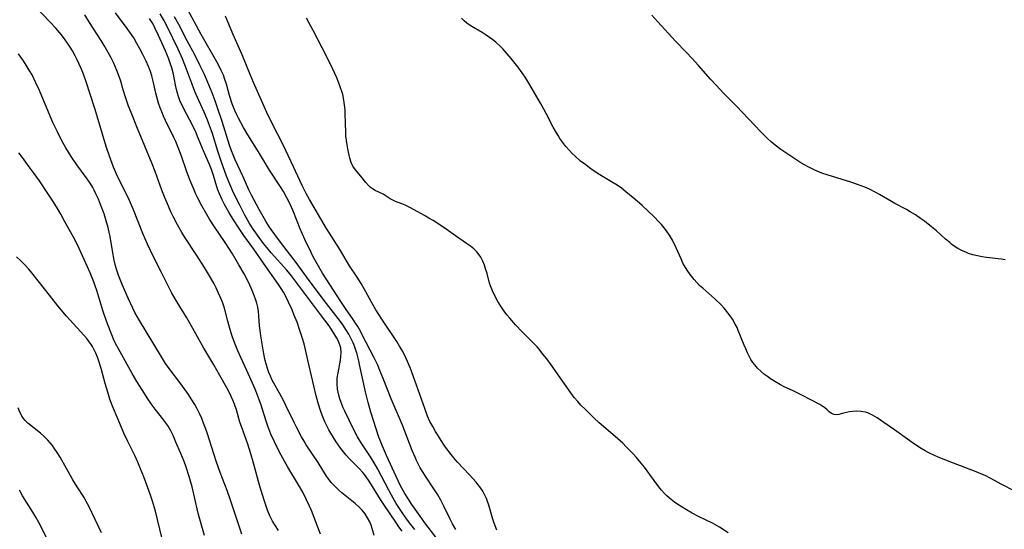
# Model space of a CAD drawing. Units: inches. Extents: x 2043649 to 2048998, y 232299 to 237602.
# Drawn here: x 2045584 to 2045736, y 233953 to 234032 of the extents above; entities that cross this region are included whole.
import ezdxf

# ---------------------------------------------------------------- set-up
doc = ezdxf.new("R2010")
doc.units = ezdxf.units.IN
doc.header["$MEASUREMENT"] = 0
doc.layers.add('c_04_T13S_R18E', color=219, linetype='Continuous')

msp = doc.modelspace()

# ---------------------------------------------------------------- linework, layer by layer
at = {"layer": 'c_04_T13S_R18E'}
for points in [[(2045623.76, 233952.46, 908), (2045623.29, 233953.17, 908), (2045622.86, 233953.89, 908), (2045622.59, 233954.41, 908), (2045622.43, 233954.76, 908), (2045622.07, 233955.63, 908), (2045621.54, 233957.19, 908), (2045620.85, 233959.49, 908), (2045619.86, 233963.11, 908), (2045619.49, 233964.36, 908), (2045619.01, 233965.83, 908), (2045618.03, 233968.56, 908), (2045617.8, 233969.25, 908), (2045617.24, 233971.13, 908), (2045616.94, 233972.02, 908), (2045616.68, 233972.67, 908), (2045616.17, 233973.77, 908), (2045615.75, 233974.58, 908), (2045614.71, 233976.45, 908), (2045613.74, 233978.12, 908), (2045612.19, 233980.72, 908), (2045610.24, 233984.24, 908), (2045609.56, 233985.4, 908), (2045608.09, 233987.81, 908), (2045607.28, 233989.24, 908), (2045606.76, 233990.23, 908), (2045605.67, 233992.44, 908), (2045604.49, 233994.76, 908), (2045603.51, 233996.83, 908), (2045602.78, 233998.48, 908), (2045601.3, 234002.13, 908), (2045600.69, 234003.59, 908), (2045600, 234005.05, 908), (2045599.06, 234006.9, 908), (2045598.71, 234007.63, 908), (2045598.23, 234008.74, 908), (2045597.62, 234010.42, 908), (2045597.11, 234011.93, 908), (2045595.37, 234017.68, 908), (2045594.57, 234020.19, 908), (2045594.04, 234021.82, 908), (2045593.56, 234023.13, 908), (2045593.21, 234024, 908), (2045592.61, 234025.34, 908), (2045592.28, 234026, 908), (2045591.88, 234026.74, 908), (2045591.51, 234027.34, 908), (2045591.13, 234027.93, 908), (2045590.75, 234028.48, 908), (2045590.34, 234029.01, 908), (2045589.85, 234029.61, 908), (2045589.31, 234030.24, 908), (2045588.44, 234031.18, 908), (2045586.02, 234033.72, 908)], [(2045630.29, 233951.91, 910), (2045628.85, 233955.57, 910), (2045628.57, 233956.23, 910), (2045628.12, 233957.22, 910), (2045627.51, 233958.4, 910), (2045626.88, 233959.52, 910), (2045625.23, 233962.25, 910), (2045624.67, 233963.22, 910), (2045623.91, 233964.62, 910), (2045623.13, 233966.2, 910), (2045622.59, 233967.39, 910), (2045622.1, 233968.64, 910), (2045621.89, 233969.24, 910), (2045621.03, 233972.03, 910), (2045620.79, 233972.72, 910), (2045620.52, 233973.41, 910), (2045620.13, 233974.34, 910), (2045619.33, 233976.2, 910), (2045617.47, 233980.31, 910), (2045616.96, 233981.56, 910), (2045616.61, 233982.57, 910), (2045616.23, 233983.76, 910), (2045615.92, 233984.88, 910), (2045615.51, 233986.5, 910), (2045615.34, 233987.06, 910), (2045615.09, 233987.81, 910), (2045614.76, 233988.64, 910), (2045614.45, 233989.35, 910), (2045614.12, 233990.06, 910), (2045613.81, 233990.66, 910), (2045613.26, 233991.65, 910), (2045612.33, 233993.18, 910), (2045611.15, 233995.04, 910), (2045609.24, 233997.95, 910), (2045608.82, 233998.62, 910), (2045608.13, 233999.8, 910), (2045607.5, 234001.01, 910), (2045607.12, 234001.8, 910), (2045606.72, 234002.69, 910), (2045606.22, 234003.89, 910), (2045605.73, 234005.18, 910), (2045604.68, 234008.09, 910), (2045604.23, 234009.25, 910), (2045601.96, 234014.7, 910), (2045600.95, 234017.2, 910), (2045600.57, 234018.2, 910), (2045600.09, 234019.57, 910), (2045599.72, 234020.73, 910), (2045599.34, 234022.04, 910), (2045599.01, 234023.05, 910), (2045598.75, 234023.73, 910), (2045598.5, 234024.33, 910), (2045598.22, 234024.92, 910), (2045597.85, 234025.66, 910), (2045597.21, 234026.86, 910), (2045596.79, 234027.6, 910), (2045596.34, 234028.34, 910), (2045594.49, 234031.16, 910), (2045593.79, 234032.32, 910)], [(2045638.58, 233951.68, 912), (2045638.28, 233952.76, 912), (2045638.1, 233953.28, 912), (2045637.89, 233953.79, 912), (2045637.54, 233954.45, 912), (2045637.17, 233955.05, 912), (2045636.74, 233955.6, 912), (2045636.27, 233956.1, 912), (2045635.64, 233956.65, 912), (2045634.07, 233957.89, 912), (2045633.55, 233958.32, 912), (2045633.04, 233958.77, 912), (2045632.47, 233959.33, 912), (2045631.94, 233959.91, 912), (2045631.51, 233960.47, 912), (2045631.21, 233960.9, 912), (2045629.91, 233962.99, 912), (2045628.06, 233965.75, 912), (2045627.72, 233966.3, 912), (2045627.34, 233966.97, 912), (2045626.55, 233968.45, 912), (2045626.17, 233969.2, 912), (2045624.92, 233971.82, 912), (2045624.53, 233972.6, 912), (2045623.91, 233973.74, 912), (2045623.02, 233975.3, 912), (2045622.78, 233975.77, 912), (2045622.51, 233976.36, 912), (2045622.27, 233976.95, 912), (2045622.05, 233977.56, 912), (2045621.84, 233978.26, 912), (2045621.71, 233978.78, 912), (2045621.5, 233979.83, 912), (2045621.04, 233982.62, 912), (2045620.92, 233983.43, 912), (2045620.84, 233984.14, 912), (2045620.73, 233985.64, 912), (2045620.66, 233986.36, 912), (2045620.55, 233987.06, 912), (2045620.4, 233987.69, 912), (2045620.21, 233988.31, 912), (2045619.92, 233989.11, 912), (2045619.58, 233989.9, 912), (2045619.05, 233991.04, 912), (2045618.44, 233992.22, 912), (2045617.64, 233993.62, 912), (2045616.65, 233995.31, 912), (2045616.19, 233996.05, 912), (2045615.51, 233997.08, 912), (2045613.84, 233999.52, 912), (2045613.1, 234000.68, 912), (2045612.67, 234001.39, 912), (2045611.91, 234002.73, 912), (2045611.28, 234003.94, 912), (2045610.96, 234004.58, 912), (2045610.64, 234005.31, 912), (2045610.06, 234006.75, 912), (2045609.55, 234008.18, 912), (2045608.77, 234010.44, 912), (2045608.36, 234011.54, 912), (2045607.86, 234012.69, 912), (2045607.56, 234013.35, 912), (2045606.3, 234015.96, 912), (2045605.99, 234016.62, 912), (2045605.71, 234017.29, 912), (2045605.45, 234017.95, 912), (2045605.21, 234018.67, 912), (2045604.99, 234019.4, 912), (2045604.78, 234020.22, 912), (2045604.36, 234022.03, 912), (2045604.14, 234022.89, 912), (2045603.94, 234023.53, 912), (2045603.63, 234024.34, 912), (2045603.28, 234025.15, 912), (2045602.79, 234026.16, 912), (2045602.32, 234027.06, 912), (2045601.86, 234027.91, 912), (2045601.36, 234028.75, 912), (2045600.75, 234029.66, 912), (2045600.36, 234030.2, 912), (2045598.53, 234032.62, 912)], [(2045644.89, 233952.6, 916), (2045644.04, 233953.68, 916), (2045643.46, 233954.45, 916), (2045642.9, 233955.26, 916), (2045642, 233956.67, 916), (2045641.24, 233957.96, 916), (2045640.83, 233958.71, 916), (2045639.15, 233961.94, 916), (2045638.58, 233962.97, 916), (2045638.03, 233963.88, 916), (2045636.58, 233966.03, 916), (2045636.32, 233966.45, 916), (2045636.01, 233966.99, 916), (2045635.4, 233968.17, 916), (2045634.03, 233970.96, 916), (2045633.8, 233971.46, 916), (2045633.45, 233972.3, 916), (2045633.25, 233972.85, 916), (2045633.09, 233973.41, 916), (2045632.99, 233973.89, 916), (2045632.91, 233974.36, 916), (2045632.84, 233975.17, 916), (2045632.87, 233976.04, 916), (2045632.98, 233976.9, 916), (2045633.34, 233978.85, 916), (2045633.42, 233979.44, 916), (2045633.46, 233980.01, 916), (2045633.4, 233980.73, 916), (2045633.33, 233981.06, 916), (2045633.01, 233981.88, 916), (2045632.81, 233982.26, 916), (2045632.35, 233983.03, 916), (2045631.59, 233984.15, 916), (2045630.26, 233985.91, 916), (2045626.39, 233991.1, 916), (2045625.79, 233991.89, 916), (2045625.04, 233992.8, 916), (2045622.61, 233995.48, 916), (2045621.96, 233996.27, 916), (2045621.46, 233996.92, 916), (2045620.51, 233998.2, 916), (2045619.75, 233999.31, 916), (2045619.25, 234000.11, 916), (2045618.56, 234001.32, 916), (2045617.81, 234002.73, 916), (2045616.81, 234004.77, 916), (2045616.21, 234006.11, 916), (2045615.71, 234007.34, 916), (2045614.89, 234009.64, 916), (2045614.37, 234011.21, 916), (2045613.49, 234014.08, 916), (2045613.15, 234015.04, 916), (2045612.88, 234015.74, 916), (2045612.29, 234017.14, 916), (2045611.42, 234019.06, 916), (2045610.83, 234020.44, 916), (2045610.3, 234021.83, 916), (2045609.54, 234023.9, 916), (2045608.89, 234025.53, 916), (2045608.22, 234027.01, 916), (2045606.57, 234030.42, 916), (2045606.02, 234031.51, 916), (2045605.47, 234032.48, 916)], [(2045649.14, 233950.08, 918), (2045646.44, 233953.67, 918), (2045645.68, 233954.7, 918), (2045644.4, 233956.51, 918), (2045643.77, 233957.46, 918), (2045643.32, 233958.2, 918), (2045642.67, 233959.39, 918), (2045641.96, 233960.84, 918), (2045640.46, 233964.08, 918), (2045639.84, 233965.53, 918), (2045639.53, 233966.29, 918), (2045639.3, 233966.94, 918), (2045638.07, 233970.79, 918), (2045637.63, 233972.29, 918), (2045637.22, 233973.92, 918), (2045636.32, 233978.16, 918), (2045636.2, 233978.73, 918), (2045635.94, 233979.76, 918), (2045635.75, 233980.39, 918), (2045635.54, 233981.01, 918), (2045635.33, 233981.55, 918), (2045635.09, 233982.07, 918), (2045634.67, 233982.86, 918), (2045634.2, 233983.62, 918), (2045633.87, 233984.1, 918), (2045633.35, 233984.83, 918), (2045631.22, 233987.6, 918), (2045628.53, 233991.2, 918), (2045626.37, 233994.17, 918), (2045624.23, 233996.89, 918), (2045623.18, 233998.29, 918), (2045622.63, 233999.07, 918), (2045622.27, 233999.61, 918), (2045621.81, 234000.36, 918), (2045621.37, 234001.12, 918), (2045620.78, 234002.16, 918), (2045619.93, 234003.75, 918), (2045619.58, 234004.42, 918), (2045619.19, 234005.22, 918), (2045618.29, 234007.22, 918), (2045617.05, 234009.87, 918), (2045616.73, 234010.63, 918), (2045616.49, 234011.27, 918), (2045616.18, 234012.15, 918), (2045615.03, 234015.81, 918), (2045614.27, 234018.08, 918), (2045613.95, 234019, 918), (2045613.48, 234020.27, 918), (2045612.99, 234021.51, 918), (2045612.3, 234023.1, 918), (2045611.66, 234024.44, 918), (2045610.79, 234026.14, 918), (2045609.62, 234028.31, 918), (2045608.32, 234030.82, 918), (2045607.68, 234032.01, 918)], [(2045651.19, 233952.61, 920), (2045650.7, 233953.51, 920), (2045650.33, 233954.23, 920), (2045649.41, 233956.15, 920), (2045648.88, 233957.16, 920), (2045648.42, 233957.97, 920), (2045647.93, 233958.75, 920), (2045646.52, 233960.89, 920), (2045646.08, 233961.58, 920), (2045645.66, 233962.28, 920), (2045645.13, 233963.31, 920), (2045644.9, 233963.81, 920), (2045644.46, 233964.85, 920), (2045642.94, 233968.8, 920), (2045641.19, 233972.87, 920), (2045639.97, 233975.99, 920), (2045639.46, 233977.27, 920), (2045639.12, 233978.06, 920), (2045638.52, 233979.32, 920), (2045636.79, 233982.69, 920), (2045636.45, 233983.33, 920), (2045636.04, 233984.04, 920), (2045635.7, 233984.6, 920), (2045635.34, 233985.15, 920), (2045634.14, 233986.86, 920), (2045633.41, 233987.95, 920), (2045630.59, 233992.33, 920), (2045629.73, 233993.76, 920), (2045629.14, 233994.86, 920), (2045628.8, 233995.52, 920), (2045627.85, 233997.54, 920), (2045627.13, 233999.21, 920), (2045625.99, 234002.06, 920), (2045625.43, 234003.29, 920), (2045625.08, 234003.99, 920), (2045624.52, 234004.97, 920), (2045624.07, 234005.69, 920), (2045622.36, 234008.28, 920), (2045620.65, 234011.1, 920), (2045619.02, 234013.74, 920), (2045618.33, 234014.9, 920), (2045617.55, 234016.34, 920), (2045617.3, 234016.84, 920), (2045617, 234017.5, 920), (2045616.6, 234018.56, 920), (2045616.19, 234019.86, 920), (2045615.7, 234021.58, 920), (2045615.41, 234022.48, 920), (2045615.23, 234022.97, 920), (2045614.91, 234023.73, 920), (2045614.55, 234024.47, 920), (2045614.23, 234025.04, 920), (2045611.82, 234029.27, 920), (2045609.68, 234033.21, 920)], [(2045657.54, 233952.53, 922), (2045657.15, 233953.58, 922), (2045656.95, 233954.21, 922), (2045656.31, 233956.4, 922), (2045656.12, 233956.96, 922), (2045655.94, 233957.41, 922), (2045655.74, 233957.85, 922), (2045655.37, 233958.55, 922), (2045654.94, 233959.22, 922), (2045654.68, 233959.56, 922), (2045654.37, 233959.96, 922), (2045653.87, 233960.54, 922), (2045653.35, 233961.1, 922), (2045651.49, 233963.03, 922), (2045651.1, 233963.46, 922), (2045650.47, 233964.24, 922), (2045649.61, 233965.39, 922), (2045649.22, 233965.97, 922), (2045648.53, 233967.06, 922), (2045648.08, 233967.8, 922), (2045647.63, 233968.58, 922), (2045647.21, 233969.37, 922), (2045646.85, 233970.15, 922), (2045646.4, 233971.35, 922), (2045644.62, 233976.4, 922), (2045644.2, 233977.55, 922), (2045643.75, 233978.64, 922), (2045643.5, 233979.19, 922), (2045643, 233980.18, 922), (2045642.52, 233981.02, 922), (2045642.09, 233981.72, 922), (2045639.76, 233985.21, 922), (2045638.84, 233986.64, 922), (2045638.43, 233987.34, 922), (2045637.03, 233989.91, 922), (2045636.56, 233990.71, 922), (2045635.92, 233991.71, 922), (2045634.78, 233993.45, 922), (2045633.22, 233996.07, 922), (2045631.22, 233999.22, 922), (2045628.56, 234003.72, 922), (2045628.03, 234004.67, 922), (2045627.42, 234005.88, 922), (2045625.72, 234009.57, 922), (2045624.39, 234012.39, 922), (2045622.85, 234015.39, 922), (2045621.98, 234017.21, 922), (2045619.9, 234021.87, 922), (2045619.39, 234023.09, 922), (2045618.15, 234026.12, 922), (2045616.72, 234029.4, 922), (2045615.58, 234032.14, 922)], [(2045736.24, 233994.38, 928), (2045735.63, 233994.49, 928), (2045733.37, 233994.73, 928), (2045732.67, 233994.84, 928), (2045731.97, 233994.98, 928), (2045731.25, 233995.17, 928), (2045730.58, 233995.38, 928), (2045730.15, 233995.55, 928), (2045729.72, 233995.73, 928), (2045728.94, 233996.14, 928), (2045728.21, 233996.62, 928), (2045727.96, 233996.81, 928), (2045727.66, 233997.05, 928), (2045727.03, 233997.6, 928), (2045725.6, 233998.88, 928), (2045724.83, 233999.52, 928), (2045723.74, 234000.36, 928), (2045723.13, 234000.8, 928), (2045722.34, 234001.34, 928), (2045721.53, 234001.84, 928), (2045720.98, 234002.16, 928), (2045719.15, 234003.11, 928), (2045718.63, 234003.41, 928), (2045716.81, 234004.5, 928), (2045716.24, 234004.83, 928), (2045715.23, 234005.33, 928), (2045714.54, 234005.63, 928), (2045713.39, 234006.07, 928), (2045712.34, 234006.42, 928), (2045708.69, 234007.55, 928), (2045708.03, 234007.78, 928), (2045707.37, 234008.03, 928), (2045706.57, 234008.37, 928), (2045705.77, 234008.77, 928), (2045704.63, 234009.42, 928), (2045703.38, 234010.22, 928), (2045701.52, 234011.48, 928), (2045700.63, 234012.15, 928), (2045700.02, 234012.65, 928), (2045699.43, 234013.19, 928), (2045698.42, 234014.2, 928), (2045694.67, 234018.17, 928), (2045692.65, 234020.22, 928), (2045691.54, 234021.37, 928), (2045690.63, 234022.37, 928), (2045688.78, 234024.5, 928), (2045687.8, 234025.57, 928), (2045686.86, 234026.56, 928), (2045685.2, 234028.26, 928), (2045682.47, 234031.23, 928), (2045681.57, 234032.25, 928)], [(2045642.93, 233952.34, 914), (2045642.4, 233953.06, 914), (2045642.01, 233953.61, 914), (2045639.97, 233956.63, 914), (2045639.56, 233957.27, 914), (2045637.89, 233959.97, 914), (2045637.24, 233960.91, 914), (2045636.82, 233961.44, 914), (2045636.26, 233962.06, 914), (2045634.73, 233963.59, 914), (2045634.25, 233964.13, 914), (2045633.82, 233964.65, 914), (2045633.41, 233965.19, 914), (2045632.7, 233966.22, 914), (2045631.88, 233967.52, 914), (2045631.56, 233968.06, 914), (2045631.18, 233968.78, 914), (2045630.93, 233969.31, 914), (2045630.51, 233970.33, 914), (2045630.3, 233970.92, 914), (2045629.91, 233972.18, 914), (2045629.61, 233973.34, 914), (2045628.49, 233977.98, 914), (2045627.86, 233980.92, 914), (2045627.75, 233981.37, 914), (2045627.5, 233982.19, 914), (2045627.04, 233983.59, 914), (2045626.64, 233984.71, 914), (2045626.16, 233985.94, 914), (2045625.86, 233986.64, 914), (2045625.31, 233987.85, 914), (2045624.93, 233988.62, 914), (2045624.52, 233989.37, 914), (2045624.17, 233989.95, 914), (2045623.78, 233990.55, 914), (2045621.42, 233993.89, 914), (2045619.95, 233996.04, 914), (2045618.41, 233998.15, 914), (2045617.66, 233999.24, 914), (2045616.79, 234000.59, 914), (2045616.07, 234001.77, 914), (2045615.42, 234002.95, 914), (2045615.07, 234003.66, 914), (2045614.64, 234004.63, 914), (2045614.4, 234005.25, 914), (2045614.24, 234005.71, 914), (2045613.7, 234007.44, 914), (2045613.37, 234008.4, 914), (2045613.08, 234009.13, 914), (2045612.16, 234011.26, 914), (2045611.25, 234013.49, 914), (2045611.01, 234014.04, 914), (2045610.48, 234015.16, 914), (2045609.1, 234017.76, 914), (2045608.83, 234018.33, 914), (2045608.56, 234018.93, 914), (2045608.33, 234019.53, 914), (2045608.07, 234020.37, 914), (2045607.88, 234021.23, 914), (2045607.63, 234022.58, 914), (2045607.51, 234023.13, 914), (2045607.24, 234024.14, 914), (2045607.06, 234024.71, 914), (2045606.72, 234025.61, 914), (2045606.2, 234026.85, 914), (2045605.19, 234029.13, 914), (2045604.64, 234030.31, 914), (2045604.3, 234030.97, 914), (2045603.81, 234031.76, 914)], [(2045693.36, 233952.1, 924), (2045692, 233952.97, 924), (2045690.92, 233953.59, 924), (2045688.79, 233954.65, 924), (2045687.81, 233955.17, 924), (2045686.9, 233955.68, 924), (2045686.24, 233956.07, 924), (2045685.6, 233956.48, 924), (2045685.06, 233956.86, 924), (2045684.3, 233957.47, 924), (2045683.89, 233957.84, 924), (2045683.5, 233958.22, 924), (2045683.05, 233958.72, 924), (2045682.62, 233959.24, 924), (2045681.9, 233960.21, 924), (2045680.4, 233962.29, 924), (2045679.92, 233962.92, 924), (2045679.19, 233963.78, 924), (2045678.67, 233964.34, 924), (2045677.6, 233965.44, 924), (2045677.05, 233965.97, 924), (2045676.29, 233966.65, 924), (2045674.07, 233968.55, 924), (2045673.4, 233969.15, 924), (2045672.57, 233969.92, 924), (2045671.22, 233971.25, 924), (2045670.58, 233971.9, 924), (2045670.08, 233972.45, 924), (2045669.55, 233973.09, 924), (2045669.02, 233973.77, 924), (2045668.01, 233975.17, 924), (2045665.96, 233978.11, 924), (2045665.28, 233979.04, 924), (2045664.7, 233979.8, 924), (2045664.09, 233980.54, 924), (2045663.78, 233980.89, 924), (2045663.12, 233981.58, 924), (2045661.47, 233983.25, 924), (2045660.47, 233984.31, 924), (2045659.58, 233985.33, 924), (2045659.12, 233985.89, 924), (2045658.69, 233986.45, 924), (2045658.08, 233987.34, 924), (2045657.72, 233987.93, 924), (2045657.24, 233988.81, 924), (2045656.87, 233989.59, 924), (2045656.56, 233990.38, 924), (2045656.44, 233990.76, 924), (2045656.04, 233992.29, 924), (2045655.83, 233993.01, 924), (2045655.65, 233993.54, 924), (2045655.38, 233994.2, 924), (2045655.06, 233994.82, 924), (2045654.68, 233995.38, 924), (2045654.49, 233995.61, 924), (2045654.01, 233996.08, 924), (2045653.47, 233996.5, 924), (2045652.89, 233996.92, 924), (2045651.17, 233998.09, 924), (2045649.7, 233999.15, 924), (2045648.89, 233999.71, 924), (2045647.72, 234000.46, 924), (2045647.05, 234000.86, 924), (2045646.38, 234001.25, 924), (2045645.31, 234001.84, 924), (2045644.08, 234002.48, 924), (2045643.37, 234002.83, 924), (2045642.84, 234003.06, 924), (2045641.89, 234003.44, 924), (2045641.48, 234003.62, 924), (2045641.06, 234003.85, 924), (2045639.97, 234004.53, 924), (2045638.72, 234005.14, 924), (2045638.3, 234005.39, 924), (2045637.99, 234005.61, 924), (2045637.73, 234005.84, 924), (2045637.27, 234006.36, 924), (2045636.53, 234007.33, 924), (2045635.66, 234008.33, 924), (2045635.28, 234008.88, 924), (2045635.02, 234009.47, 924), (2045634.82, 234010.13, 924), (2045634.49, 234011.57, 924), (2045634.37, 234012.22, 924), (2045634.28, 234012.89, 924), (2045634.2, 234013.57, 924), (2045634.17, 234014.15, 924), (2045634.11, 234017, 924), (2045634.08, 234017.64, 924), (2045634, 234018.38, 924), (2045633.89, 234019.13, 924), (2045633.71, 234020, 924), (2045633.57, 234020.47, 924), (2045633.33, 234021.19, 924), (2045633.06, 234021.91, 924), (2045632.79, 234022.55, 924), (2045632.16, 234023.93, 924), (2045631.48, 234025.32, 924), (2045630.52, 234027.22, 924), (2045629.14, 234029.88, 924), (2045628.1, 234031.82, 924)], [(2045737.76, 233958.56, 926), (2045735.73, 233959.59, 926), (2045733.93, 233960.58, 926), (2045733.17, 233960.96, 926), (2045732.5, 233961.26, 926), (2045731.76, 233961.56, 926), (2045728.27, 233962.87, 926), (2045725.89, 233963.81, 926), (2045725.19, 233964.12, 926), (2045724.55, 233964.43, 926), (2045723.88, 233964.78, 926), (2045723.23, 233965.16, 926), (2045722.04, 233965.93, 926), (2045721.46, 233966.33, 926), (2045719.09, 233968.06, 926), (2045717.47, 233969.21, 926), (2045716.43, 233969.92, 926), (2045715.72, 233970.35, 926), (2045715, 233970.68, 926), (2045714.64, 233970.79, 926), (2045713.94, 233970.91, 926), (2045713.23, 233970.93, 926), (2045712.67, 233970.9, 926), (2045712.15, 233970.83, 926), (2045711.66, 233970.74, 926), (2045711.24, 233970.65, 926), (2045710.49, 233970.43, 926), (2045710.13, 233970.37, 926), (2045709.75, 233970.41, 926), (2045709.36, 233970.59, 926), (2045709.02, 233970.85, 926), (2045708.67, 233971.17, 926), (2045708.27, 233971.51, 926), (2045708.01, 233971.69, 926), (2045707.55, 233971.97, 926), (2045704.77, 233973.43, 926), (2045703.3, 233974.16, 926), (2045702.06, 233974.74, 926), (2045701.49, 233975.03, 926), (2045700.61, 233975.52, 926), (2045699.9, 233975.98, 926), (2045699.45, 233976.3, 926), (2045699.01, 233976.64, 926), (2045698.45, 233977.1, 926), (2045697.93, 233977.61, 926), (2045697.5, 233978.11, 926), (2045697.2, 233978.51, 926), (2045696.9, 233978.97, 926), (2045696.63, 233979.45, 926), (2045696.36, 233979.97, 926), (2045696.09, 233980.58, 926), (2045695.83, 233981.19, 926), (2045694.94, 233983.46, 926), (2045694.74, 233983.9, 926), (2045694.47, 233984.44, 926), (2045694.02, 233985.2, 926), (2045693.69, 233985.7, 926), (2045693.33, 233986.18, 926), (2045692.73, 233986.9, 926), (2045692.26, 233987.39, 926), (2045691.28, 233988.33, 926), (2045689.43, 233989.98, 926), (2045688.95, 233990.43, 926), (2045688.08, 233991.35, 926), (2045687.48, 233992.09, 926), (2045687.01, 233992.76, 926), (2045686.59, 233993.46, 926), (2045686.37, 233993.87, 926), (2045686.07, 233994.52, 926), (2045685.31, 233996.26, 926), (2045684.74, 233997.41, 926), (2045684.29, 233998.18, 926), (2045683.84, 233998.86, 926), (2045683.46, 233999.36, 926), (2045683.05, 233999.84, 926), (2045682.66, 234000.27, 926), (2045681.91, 234001.03, 926), (2045680.03, 234002.78, 926), (2045678.93, 234003.77, 926), (2045677.55, 234004.94, 926), (2045676.84, 234005.48, 926), (2045676.18, 234005.94, 926), (2045675.56, 234006.33, 926), (2045673.52, 234007.55, 926), (2045672.48, 234008.24, 926), (2045671.89, 234008.65, 926), (2045671.31, 234009.08, 926), (2045670.52, 234009.69, 926), (2045669.66, 234010.43, 926), (2045669.22, 234010.87, 926), (2045668.79, 234011.32, 926), (2045668.24, 234011.96, 926), (2045667.93, 234012.34, 926), (2045667.32, 234013.17, 926), (2045667.03, 234013.62, 926), (2045666.63, 234014.3, 926), (2045666.29, 234014.92, 926), (2045665.21, 234017.05, 926), (2045664.86, 234017.71, 926), (2045664.33, 234018.64, 926), (2045662.68, 234021.49, 926), (2045662.03, 234022.54, 926), (2045661.5, 234023.32, 926), (2045660.8, 234024.29, 926), (2045659.79, 234025.57, 926), (2045658.87, 234026.64, 926), (2045658.5, 234027.04, 926), (2045658.12, 234027.42, 926), (2045657.39, 234028.08, 926), (2045656.92, 234028.46, 926), (2045656.43, 234028.82, 926), (2045655.75, 234029.28, 926), (2045655.28, 234029.58, 926), (2045653.68, 234030.51, 926), (2045653.3, 234030.76, 926), (2045652.94, 234031.03, 926), (2045652.5, 234031.41, 926), (2045652.09, 234031.83, 926)], [(2045618.11, 233951.89, 906), (2045616.33, 233957.19, 906), (2045615.8, 233958.67, 906), (2045614.75, 233961.45, 906), (2045614.11, 233963.23, 906), (2045613.75, 233964.33, 906), (2045612.76, 233967.44, 906), (2045612.47, 233968.3, 906), (2045612.18, 233969.1, 906), (2045611.9, 233969.79, 906), (2045611.6, 233970.48, 906), (2045611.14, 233971.4, 906), (2045610.8, 233972, 906), (2045610.26, 233972.88, 906), (2045609.83, 233973.52, 906), (2045608.64, 233975.17, 906), (2045606.85, 233977.56, 906), (2045606.29, 233978.34, 906), (2045605.64, 233979.34, 906), (2045602.25, 233984.99, 906), (2045601.54, 233986.25, 906), (2045601.21, 233986.91, 906), (2045600.48, 233988.45, 906), (2045599.57, 233990.59, 906), (2045599.06, 233991.85, 906), (2045598.79, 233992.62, 906), (2045598.64, 233993.09, 906), (2045598.48, 233993.65, 906), (2045598.32, 233994.35, 906), (2045598.06, 233995.78, 906), (2045597.71, 233998.02, 906), (2045597.58, 233998.66, 906), (2045597.37, 233999.58, 906), (2045597.22, 234000.08, 906), (2045596.76, 234001.49, 906), (2045596.22, 234002.94, 906), (2045595.88, 234003.79, 906), (2045595.51, 234004.62, 906), (2045595.25, 234005.15, 906), (2045595.01, 234005.58, 906), (2045594.59, 234006.27, 906), (2045594.14, 234006.94, 906), (2045592.56, 234009.1, 906), (2045591.69, 234010.39, 906), (2045590.84, 234011.75, 906), (2045590.25, 234012.82, 906), (2045589.55, 234014.19, 906), (2045588.86, 234015.63, 906), (2045588.16, 234017.23, 906), (2045586.79, 234020.59, 906), (2045586.23, 234021.82, 906), (2045585.62, 234023.02, 906), (2045585.18, 234023.77, 906), (2045584.72, 234024.51, 906), (2045584.27, 234025.21, 906), (2045583.53, 234026.3, 906)], [(2045612.32, 233951.68, 904), (2045611.58, 233954.24, 904), (2045611.38, 233954.96, 904), (2045611.17, 233955.83, 904), (2045610.39, 233959.23, 904), (2045610.17, 233960.09, 904), (2045609.94, 233960.84, 904), (2045609.47, 233962.25, 904), (2045609.14, 233963.16, 904), (2045608.65, 233964.39, 904), (2045607.9, 233966.16, 904), (2045607.45, 233967.16, 904), (2045607.1, 233967.88, 904), (2045606.69, 233968.61, 904), (2045606.04, 233969.55, 904), (2045604.66, 233971.28, 904), (2045604.19, 233971.9, 904), (2045603.43, 233973.01, 904), (2045603.01, 233973.66, 904), (2045601.83, 233975.56, 904), (2045601.12, 233976.76, 904), (2045599, 233980.59, 904), (2045598.55, 233981.45, 904), (2045598.25, 233982.09, 904), (2045597.96, 233982.75, 904), (2045597.38, 233984.21, 904), (2045597.13, 233984.9, 904), (2045596.57, 233986.56, 904), (2045595.65, 233989.63, 904), (2045595.41, 233990.35, 904), (2045595.18, 233990.99, 904), (2045594.61, 233992.38, 904), (2045593.7, 233994.45, 904), (2045592.91, 233996.16, 904), (2045592.27, 233997.44, 904), (2045590.66, 234000.39, 904), (2045590.07, 234001.44, 904), (2045589.54, 234002.34, 904), (2045588.87, 234003.42, 904), (2045588.08, 234004.65, 904), (2045586.76, 234006.6, 904), (2045585.97, 234007.73, 904), (2045585.19, 234008.8, 904), (2045584.13, 234010.22, 904), (2045583.55, 234010.96, 904)], [(2045605.74, 233951.2, 902), (2045605.04, 233954.16, 902), (2045604.71, 233955.48, 902), (2045604.27, 233957.01, 902), (2045603.97, 233957.94, 902), (2045603.49, 233959.23, 902), (2045602.9, 233960.79, 902), (2045602.42, 233962.03, 902), (2045601.98, 233963.07, 902), (2045601.52, 233964.07, 902), (2045600.46, 233966.25, 902), (2045599.85, 233967.55, 902), (2045598.93, 233969.66, 902), (2045598.08, 233971.72, 902), (2045597.67, 233972.83, 902), (2045597.33, 233973.9, 902), (2045596.95, 233975.21, 902), (2045596.33, 233977.54, 902), (2045595.96, 233978.69, 902), (2045595.73, 233979.33, 902), (2045595.47, 233979.95, 902), (2045595.19, 233980.55, 902), (2045594.96, 233980.94, 902), (2045594.8, 233981.2, 902), (2045594.45, 233981.7, 902), (2045594.08, 233982.18, 902), (2045593.12, 233983.27, 902), (2045590.95, 233985.68, 902), (2045589.6, 233987.26, 902), (2045587.73, 233989.64, 902), (2045585.61, 233992.38, 902), (2045585.14, 233992.93, 902), (2045584.52, 233993.6, 902), (2045583.87, 233994.24, 902), (2045583.19, 233994.84, 902)], [(2045596.38, 233952.1, 900), (2045594.39, 233956.25, 900), (2045594.01, 233956.97, 900), (2045593.67, 233957.56, 900), (2045592.6, 233959.25, 900), (2045591.93, 233960.33, 900), (2045589.98, 233963.81, 900), (2045589.53, 233964.54, 900), (2045589.06, 233965.24, 900), (2045588.79, 233965.61, 900), (2045588.05, 233966.47, 900), (2045587.44, 233967.08, 900), (2045586.92, 233967.54, 900), (2045584.97, 233969.11, 900), (2045584.55, 233969.52, 900), (2045584.3, 233969.81, 900), (2045584.07, 233970.14, 900), (2045583.73, 233970.79, 900), (2045583.45, 233971.48, 900)], [(2045587.91, 233951.3, 898), (2045586.66, 233953.69, 898), (2045586.19, 233954.55, 898), (2045585.74, 233955.31, 898), (2045584.15, 233957.85, 898), (2045583.66, 233958.7, 898)]]:
    msp.add_polyline3d(points, dxfattribs=at)

doc.saveas('drawing.dxf')
